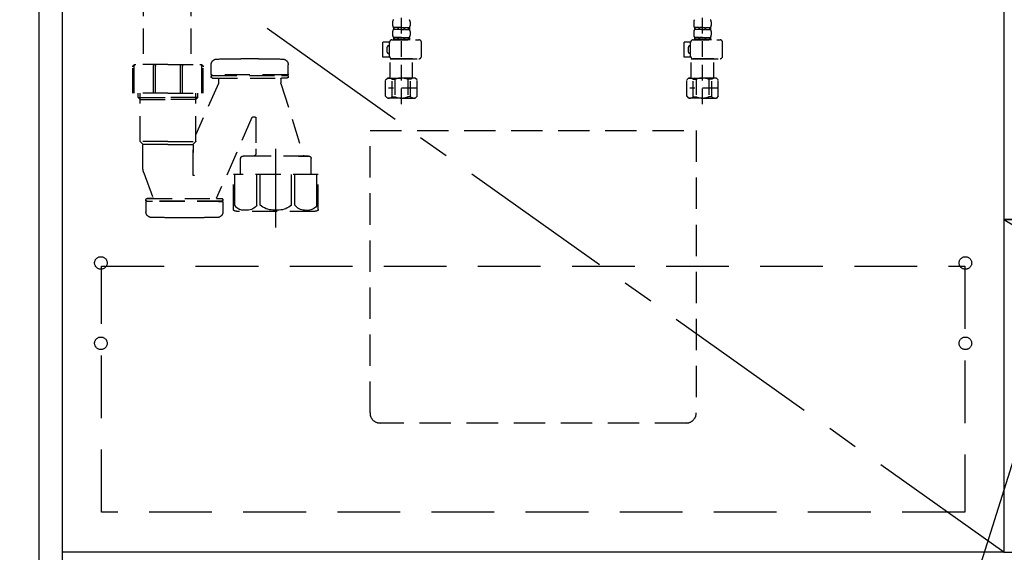
# Model space of a CAD drawing. Extents: x 163 to 26285, y -10810 to 7532.
# Drawn here: x 15349 to 16134, y -8753 to -8328 of the extents above; entities that cross this region are included whole.
import ezdxf

# ---------------------------------------------------------------- set-up
doc = ezdxf.new("R2010")
doc.units = 0
doc.header["$LTSCALE"] = 50
doc.header["$MEASUREMENT"] = 0
for name, pattern in [('CENTER', [2, 1.25, -0.25, 0.25, -0.25]), ('DASHED', [0.75, 0.5, -0.25]), ('HIDDEN', [0.375, 0.25, -0.125])]:
    doc.linetypes.add(name, pattern=pattern)
doc.layers.get('0').update_dxf_attribs({"linetype": 'CONTINUOUS'})
for name, color, linetype in [('120-キャビネット（外）', 7, 'CONTINUOUS'), ('121-キャビネット（中）', 253, 'HIDDEN'), ('122-扉', 6, 'CONTINUOUS'), ('123-扉向き', 231, 'CENTER'), ('150-機器', 8, 'CONTINUOUS'), ('160-文字', 254, 'CONTINUOUS')]:
    doc.layers.add(name, color=color, linetype=linetype)
doc.styles.add('KH001', font='txt')
doc.dimstyles.new('KH1xx030', dxfattribs={"dimscale": 30, "dimtxt": 2, "dimasz": 0.6, "dimexe": 0.3, "dimexo": 1.2, "dimgap": 0.5, "dimtad": 3, "dimdec": 1, "dimdsep": 46, "dimlunit": 6, "dimtxsty": 'KH001', "dimblk": 'DOT', "dimcen": 1, "dimdle": 1, "dimclrd": 256, "dimclre": 256, "dimclrt": 256, "dimadec": 0, "dimazin": 0, "dimtfac": 1, "dimtdec": 1, "dimtix": 1, "dimtmove": 2, "dimatfit": 3, "dimldrblk": 'CLOSEDBLANK', "dimfxl": 1, "dimtolj": 1, "dimtzin": 0, "dimlwd": -1, "dimlwe": -1, "dimarcsym": 0})

# ---------------------------------------------------------------- blocks, each defined once
blk = doc.blocks.new('_ClosedBlank')
at = {"color": 0, "linetype": 'ByBlock', "lineweight": -2}
for p, q in [((-1, 0.167), (0, 0)), ((-1, 0.167), (-1, -0.167)), ((0, 0), (-1, -0.167))]:
    blk.add_line(p, q, dxfattribs=at)
blk = doc.blocks.new('_Dot')
at = {"color": 0, "linetype": 'ByBlock', "lineweight": -2}
blk.add_line((-0.5, 0), (-1, 0), dxfattribs=at)
at = {"color": 0, "linetype": 'ByBlock', "const_width": 0.5}
blk.add_lwpolyline([(-0.25, 0, 1), (0.25, 0, 1)], format="xyb", close=True, dxfattribs=at)

msp = doc.modelspace()

# ---------------------------------------------------------------- hatches: boundary and pattern name
at = {"layer": '122-扉'}
h = msp.add_hatch(dxfattribs=at)
h.set_pattern_fill('ANSI31', color=256, style=0)
h.set_pattern_definition([(135, (197699.08733, -13561.96228), (0.08838834765, 0.08838834765), [])])
h.paths.add_polyline_path([(16448.51, -8517.51), (16268.51, -8517.51), (16268.51, -8525.01), (16448.51, -8525.01)])
edge = h.paths.add_edge_path()
edge.add_line((16448.51, -8525.01), (16118.09, -8525.01))

# ---------------------------------------------------------------- linework, layer by layer
at = {"layer": '120-キャビネット（外）', "color": 6}
for points in [[(15383.51, -8032.51), (15364.51, -8032.51), (15364.51, -8852.51), (15383.51, -8852.51)], [(15383.51, -8032.51), (16133.51, -8032.51), (16133.51, -8752.51), (15383.51, -8752.51)], [(16583.51, -8032.51), (16133.51, -8032.51), (16133.51, -8487.51), (16583.51, -8487.51)], [(16583.51, -8487.51), (16133.51, -8487.51), (16133.51, -8752.51), (16583.51, -8752.51)]]:
    msp.add_lwpolyline(points, close=True, dxfattribs=at)
at = {"layer": '121-キャビネット（中）', "color": 13, "ltscale": 2}
msp.add_lwpolyline([(15880.51, -8649.51), (15636.51, -8649.51, -0.414214), (15628.51, -8641.51), (15628.51, -8416.51), (15888.51, -8416.51), (15888.51, -8641.51, -0.414214)], format="xyb", close=True, dxfattribs=at)
at = {"layer": '121-キャビネット（中）', "color": 13, "ltscale": 4}
msp.add_lwpolyline([(15414.51, -8524.61), (16102.51, -8524.61), (16102.51, -8720.61), (15414.51, -8720.61)], close=True, dxfattribs=at)
for centre in [(15414.01, -8522.01), (16103.01, -8522.01), (15414.01, -8586.01), (15414.01, -8586.01), (16103.01, -8586.01), (16103.01, -8586.01)]:
    msp.add_circle(centre, 5, dxfattribs=at)
at = {"layer": '123-扉向き', "ltscale": 2}
for p, q in [((15383.51, -8219.21), (16133.51, -8752.21)), ((16133.51, -8487.51), (16583.51, -8752.51))]:
    msp.add_line(p, q, dxfattribs=at)
at = {"layer": '150-機器', "color": 13, "linetype": 'DASHED', "ltscale": 0.5}
for p, q in [((15653.51, -8395.41), (15653.51, -8301.1)), ((15893.51, -8395.41), (15893.51, -8301.1)), ((15646.52, -8329.97), (15646.52, -8332.76)), ((15660.49, -8329.97), (15660.49, -8332.76)), ((15886.52, -8329.97), (15886.52, -8332.76)), ((15900.49, -8329.97), (15900.49, -8332.76)), ((15646.52, -8337.75), (15646.52, -8340.54)), ((15647.12, -8334.51), (15647.12, -8336)), ((15647.52, -8334.51), (15647.12, -8334.51)), ((15647.52, -8336), (15647.12, -8336)), ((15647.52, -8336), (15647.52, -8334.51)), ((15647.71, -8336), (15647.71, -8334.51)), ((15650.84, -8334.51), (15647.71, -8334.51)), ((15650.84, -8336), (15647.71, -8336)), ((15650.84, -8336), (15650.84, -8334.51)), ((15651.3, -8336), (15651.3, -8334.51)), ((15653.51, -8334.51), (15651.3, -8334.51)), ((15653.51, -8336), (15651.3, -8336)), ((15653.51, -8334.51), (15655.72, -8334.51)), ((15653.51, -8336), (15655.72, -8336)), ((15655.72, -8336), (15655.72, -8334.51)), ((15656.18, -8336), (15656.18, -8334.51)), ((15656.18, -8334.51), (15659.3, -8334.51)), ((15656.18, -8336), (15659.3, -8336)), ((15659.3, -8336), (15659.3, -8334.51)), ((15659.49, -8336), (15659.49, -8334.51)), ((15659.49, -8334.51), (15659.89, -8334.51)), ((15659.49, -8336), (15659.89, -8336)), ((15659.89, -8334.51), (15659.89, -8336)), ((15660.49, -8337.75), (15660.49, -8340.54)), ((15886.52, -8337.75), (15886.52, -8340.54)), ((15887.12, -8334.51), (15887.12, -8336)), ((15887.52, -8334.51), (15887.12, -8334.51)), ((15887.52, -8336), (15887.12, -8336)), ((15887.52, -8336), (15887.52, -8334.51)), ((15887.71, -8336), (15887.71, -8334.51)), ((15890.84, -8334.51), (15887.71, -8334.51)), ((15890.84, -8336), (15887.71, -8336)), ((15890.84, -8336), (15890.84, -8334.51)), ((15891.3, -8336), (15891.3, -8334.51)), ((15893.51, -8334.51), (15891.3, -8334.51)), ((15893.51, -8336), (15891.3, -8336)), ((15893.51, -8334.51), (15895.72, -8334.51)), ((15893.51, -8336), (15895.72, -8336)), ((15895.72, -8336), (15895.72, -8334.51)), ((15896.18, -8336), (15896.18, -8334.51)), ((15896.18, -8334.51), (15899.3, -8334.51)), ((15896.18, -8336), (15899.3, -8336)), ((15899.3, -8336), (15899.3, -8334.51)), ((15899.49, -8336), (15899.49, -8334.51)), ((15899.49, -8334.51), (15899.89, -8334.51)), ((15899.49, -8336), (15899.89, -8336)), ((15899.89, -8334.51), (15899.89, -8336)), ((15900.49, -8337.75), (15900.49, -8340.54)), ((15638.75, -8358.05), (15638.75, -8346.08)), ((15644.04, -8346.08), (15638.75, -8346.08)), ((15644.03, -8357.35), (15644.03, -8346.28)), ((15646.03, -8344.28), (15667.47, -8344.28)), ((15647.52, -8342.29), (15647.12, -8342.29)), ((15647.12, -8342.29), (15647.12, -8344.28)), ((15647.52, -8343.78), (15647.12, -8343.78)), ((15647.52, -8343.78), (15647.52, -8342.29)), ((15650.84, -8342.29), (15647.71, -8342.29)), ((15647.71, -8343.78), (15647.71, -8342.29)), ((15650.84, -8343.78), (15647.71, -8343.78)), ((15650.84, -8343.78), (15650.84, -8342.29)), ((15653.51, -8342.29), (15651.3, -8342.29)), ((15651.3, -8343.78), (15651.3, -8342.29)), ((15653.51, -8343.78), (15651.3, -8343.78)), ((15653.51, -8342.29), (15655.72, -8342.29)), ((15653.51, -8343.78), (15655.72, -8343.78)), ((15660.59, -8344.28), (15653.51, -8344.28)), ((15655.72, -8343.78), (15655.72, -8342.29)), ((15656.18, -8342.29), (15659.3, -8342.29)), ((15656.18, -8343.78), (15656.18, -8342.29)), ((15656.18, -8343.78), (15659.3, -8343.78)), ((15659.3, -8343.78), (15659.3, -8342.29)), ((15659.49, -8342.29), (15659.89, -8342.29)), ((15659.49, -8343.78), (15659.49, -8342.29)), ((15659.49, -8343.78), (15659.89, -8343.78)), ((15659.89, -8342.29), (15659.89, -8344.28)), ((15669.46, -8357.35), (15669.46, -8346.28)), ((15878.75, -8358.05), (15878.75, -8346.08)), ((15884.04, -8346.08), (15878.75, -8346.08)), ((15884.03, -8357.35), (15884.03, -8346.28)), ((15886.03, -8344.28), (15907.47, -8344.28)), ((15887.52, -8342.29), (15887.12, -8342.29)), ((15887.12, -8342.29), (15887.12, -8344.28)), ((15887.52, -8343.78), (15887.12, -8343.78)), ((15887.52, -8343.78), (15887.52, -8342.29)), ((15890.84, -8342.29), (15887.71, -8342.29)), ((15887.71, -8343.78), (15887.71, -8342.29)), ((15890.84, -8343.78), (15887.71, -8343.78)), ((15890.84, -8343.78), (15890.84, -8342.29)), ((15893.51, -8342.29), (15891.3, -8342.29)), ((15891.3, -8343.78), (15891.3, -8342.29)), ((15893.51, -8343.78), (15891.3, -8343.78)), ((15893.51, -8342.29), (15895.72, -8342.29)), ((15893.51, -8343.78), (15895.72, -8343.78)), ((15900.59, -8344.28), (15893.51, -8344.28)), ((15895.72, -8343.78), (15895.72, -8342.29)), ((15896.18, -8342.29), (15899.3, -8342.29)), ((15896.18, -8343.78), (15896.18, -8342.29)), ((15896.18, -8343.78), (15899.3, -8343.78)), ((15899.3, -8343.78), (15899.3, -8342.29)), ((15899.49, -8342.29), (15899.89, -8342.29)), ((15899.49, -8343.78), (15899.49, -8342.29)), ((15899.49, -8343.78), (15899.89, -8343.78)), ((15899.89, -8342.29), (15899.89, -8344.28)), ((15909.46, -8357.35), (15909.46, -8346.28)), ((15642.24, -8354.06), (15642.24, -8350.07)), ((15643.23, -8349.07), (15644.03, -8349.07)), ((15644.03, -8355.05), (15643.23, -8355.05)), ((15882.24, -8354.06), (15882.24, -8350.07)), ((15883.23, -8349.07), (15884.03, -8349.07)), ((15884.03, -8355.05), (15883.23, -8355.05)), ((15644.16, -8358.05), (15638.75, -8358.05)), ((15644.63, -8359.34), (15644.53, -8359.44)), ((15644.53, -8359.44), (15653.51, -8359.44)), ((15644.53, -8374.7), (15644.53, -8359.44)), ((15653.51, -8359.34), (15646.03, -8359.34)), ((15653.51, -8359.34), (15667.47, -8359.34)), ((15662.48, -8359.44), (15653.51, -8359.44)), ((15662.38, -8359.34), (15662.48, -8359.44)), ((15662.48, -8374.7), (15662.48, -8359.44)), ((15884.16, -8358.05), (15878.75, -8358.05)), ((15884.63, -8359.34), (15884.53, -8359.44)), ((15884.53, -8359.44), (15893.51, -8359.44)), ((15884.53, -8374.7), (15884.53, -8359.44)), ((15893.51, -8359.34), (15886.03, -8359.34)), ((15893.51, -8359.34), (15907.47, -8359.34)), ((15902.48, -8359.44), (15893.51, -8359.44)), ((15902.38, -8359.34), (15902.48, -8359.44)), ((15902.48, -8374.7), (15902.48, -8359.44)), ((15640.94, -8376.2), (15642.44, -8374.7)), ((15640.94, -8389.16), (15640.94, -8376.2)), ((15642.44, -8374.7), (15653.51, -8374.7)), ((15643.57, -8374.7), (15653.51, -8374.7)), ((15646.14, -8375.7), (15648.37, -8375.7)), ((15646.14, -8389.66), (15646.14, -8375.7)), ((15648.37, -8375.7), (15648.37, -8389.66)), ((15663.44, -8374.7), (15653.51, -8374.7)), ((15664.58, -8374.7), (15653.51, -8374.7)), ((15660.87, -8375.7), (15658.64, -8375.7)), ((15658.64, -8375.7), (15658.64, -8389.66)), ((15660.87, -8389.66), (15660.87, -8375.7)), ((15666.07, -8376.2), (15664.58, -8374.7)), ((15666.07, -8389.16), (15666.07, -8376.2)), ((15880.94, -8376.2), (15882.44, -8374.7)), ((15880.94, -8389.16), (15880.94, -8376.2)), ((15882.44, -8374.7), (15893.51, -8374.7)), ((15883.57, -8374.7), (15893.51, -8374.7)), ((15886.14, -8375.7), (15888.37, -8375.7)), ((15886.14, -8389.66), (15886.14, -8375.7)), ((15888.37, -8375.7), (15888.37, -8389.66)), ((15903.44, -8374.7), (15893.51, -8374.7)), ((15904.58, -8374.7), (15893.51, -8374.7)), ((15900.87, -8375.7), (15898.64, -8375.7)), ((15898.64, -8375.7), (15898.64, -8389.66)), ((15900.87, -8389.66), (15900.87, -8375.7)), ((15906.07, -8376.2), (15904.58, -8374.7)), ((15906.07, -8389.16), (15906.07, -8376.2)), ((15666.07, -8382.68), (15643.28, -8382.68)), ((15653.51, -8380.69), (15653.47, -8380.69)), ((15906.07, -8382.68), (15883.28, -8382.68)), ((15893.51, -8380.69), (15893.47, -8380.69)), ((15640.94, -8389.16), (15642.44, -8390.66)), ((15653.51, -8390.66), (15642.44, -8390.66)), ((15646.14, -8389.66), (15648.37, -8389.66)), ((15653.51, -8390.66), (15664.58, -8390.66)), ((15660.87, -8389.66), (15658.64, -8389.66)), ((15666.07, -8389.16), (15664.58, -8390.66)), ((15880.94, -8389.16), (15882.44, -8390.66)), ((15893.51, -8390.66), (15882.44, -8390.66)), ((15886.14, -8389.66), (15888.37, -8389.66)), ((15893.51, -8390.66), (15904.58, -8390.66)), ((15900.87, -8389.66), (15898.64, -8389.66)), ((15906.07, -8389.16), (15904.58, -8390.66))]:
    msp.add_line(p, q, dxfattribs=at)
at = {"layer": '150-機器', "color": 13, "linetype": 'DASHED', "ltscale": 0.8}
for p, q in [((15447.66, -8305.36), (15447.66, -8363.88)), ((15485.66, -8305.36), (15485.66, -8363.88)), ((15467.51, -8363.88), (15441.51, -8363.88)), ((15467.51, -8363.88), (15493.51, -8363.88)), ((15501.91, -8371.67), (15501.91, -8364.07)), ((15501.91, -8371.67), (15501.91, -8364.07)), ((15539.61, -8359.37), (15525.61, -8359.37)), ((15563.31, -8371.67), (15563.31, -8364.07)), ((15563.31, -8371.67), (15563.31, -8364.07)), ((15439.51, -8386.78), (15439.51, -8365.88)), ((15495.51, -8386.78), (15495.51, -8365.88)), ((15562.81, -8372.17), (15502.41, -8372.17)), ((15559.86, -8372.17), (15562.81, -8372.17)), ((15507.71, -8378.94), (15489.71, -8419.78)), ((15501.91, -8373.17), (15501.91, -8373.67)), ((15501.91, -8373.17), (15501.91, -8373.67)), ((15502.41, -8372.67), (15562.81, -8372.67)), ((15502.91, -8374.67), (15562.31, -8374.67)), ((15507.76, -8375.17), (15507.76, -8378.65)), ((15507.76, -8375.17), (15507.76, -8378.65)), ((15557.46, -8375.17), (15557.46, -8378.65)), ((15557.46, -8375.17), (15557.46, -8378.65)), ((15557.5, -8378.94), (15575.6, -8436.87)), ((15557.96, -8372.67), (15562.81, -8372.67)), ((15562.31, -8374.67), (15557.96, -8374.67)), ((15563.31, -8373.17), (15563.31, -8373.67)), ((15563.31, -8373.17), (15563.31, -8373.67)), ((15467.51, -8386.78), (15439.51, -8386.78)), ((15443.81, -8390.17), (15443.81, -8386.78)), ((15445.31, -8424.99), (15445.31, -8386.78)), ((15467.51, -8386.78), (15495.51, -8386.78)), ((15489.71, -8424.99), (15489.71, -8386.78)), ((15491.21, -8390.17), (15491.21, -8386.78)), ((15443.81, -8390.17), (15445.31, -8390.17)), ((15445.31, -8391.67), (15443.81, -8390.17)), ((15445.31, -8390.17), (15467.51, -8390.17)), ((15445.31, -8391.67), (15467.51, -8391.67)), ((15489.71, -8390.17), (15467.51, -8390.17)), ((15489.71, -8391.67), (15467.51, -8391.67)), ((15491.21, -8390.17), (15489.71, -8390.17)), ((15489.71, -8391.67), (15491.21, -8390.17)), ((15534.45, -8406.2), (15506.03, -8470.67)), ((15537.01, -8405.77), (15534.94, -8405.77)), ((15537.51, -8406.27), (15537.51, -8431.18)), ((15467.51, -8425.17), (15445.34, -8425.17)), ((15445.43, -8425.33), (15447.38, -8427.49)), ((15467.51, -8425.17), (15489.67, -8425.17)), ((15489.58, -8425.33), (15487.63, -8427.49)), ((15467.51, -8427.64), (15447.47, -8427.64)), ((15447.51, -8445.94), (15447.51, -8427.82)), ((15467.51, -8427.64), (15487.54, -8427.64)), ((15487.51, -8451.91), (15487.51, -8427.82)), ((15487.51, -8427.82), (15487.51, -8433.92)), ((15537.51, -8431.18), (15537.51, -8434.87)), ((15525.41, -8451.59), (15525.41, -8438.87)), ((15579.61, -8436.87), (15527.41, -8436.87)), ((15535.51, -8436.87), (15527.41, -8436.87)), ((15571.51, -8436.87), (15579.61, -8436.87)), ((15581.61, -8443.87), (15581.61, -8438.87)), ((15448.29, -8450.3), (15455.64, -8470)), ((15448.29, -8450.3), (15455.64, -8470)), ((15581.61, -8451.59), (15581.61, -8443.87)), ((15519.71, -8479.46), (15519.71, -8451.59)), ((15587.31, -8451.59), (15519.71, -8451.59)), ((15587.31, -8479.46), (15587.31, -8451.59)), ((15449.91, -8472.17), (15449.91, -8471.67)), ((15449.91, -8472.17), (15449.91, -8471.67)), ((15449.91, -8473.67), (15449.91, -8481.28)), ((15449.91, -8473.67), (15449.91, -8481.28)), ((15510.81, -8472.67), (15450.41, -8472.67)), ((15450.41, -8472.67), (15455.26, -8472.67)), ((15510.81, -8473.17), (15450.41, -8473.17)), ((15453.36, -8473.17), (15450.41, -8473.17)), ((15450.91, -8470.67), (15510.31, -8470.67)), ((15455.17, -8470.67), (15450.91, -8470.67)), ((15510.81, -8472.67), (15505.96, -8472.67)), ((15506.04, -8470.67), (15510.31, -8470.67)), ((15507.86, -8473.17), (15510.81, -8473.17)), ((15511.31, -8472.17), (15511.31, -8471.67)), ((15511.31, -8472.17), (15511.31, -8471.67)), ((15511.31, -8473.67), (15511.31, -8481.28)), ((15511.31, -8473.67), (15511.31, -8481.28)), ((15584.51, -8480.89), (15522.51, -8480.89)), ((15487.61, -8485.97), (15473.61, -8485.97))]:
    msp.add_line(p, q, dxfattribs=at)
at = {"layer": '150-機器', "ltscale": 0.1}
for p, q in [((15440.51, -8386.78), (15440.51, -8365.38)), ((15456.01, -8386.78), (15456.01, -8365.18)), ((15457.51, -8386.78), (15457.51, -8365.18)), ((15477.51, -8386.78), (15477.51, -8365.18)), ((15479.01, -8386.78), (15479.01, -8365.18)), ((15494.51, -8386.78), (15494.51, -8365.38)), ((15520.79, -8475.89), (15520.79, -8451.59)), ((15538.43, -8475.89), (15538.43, -8451.59)), ((15541.03, -8475.89), (15541.03, -8451.59)), ((15565.98, -8475.89), (15565.98, -8451.59)), ((15568.59, -8475.89), (15568.59, -8451.59)), ((15586.23, -8475.89), (15586.23, -8451.59)), ((15531.14, -8479.89), (15526.61, -8479.89)), ((15556.01, -8479.89), (15551.01, -8479.89)), ((15575.88, -8479.89), (15580.41, -8479.89))]:
    msp.add_line(p, q, dxfattribs=at)
at = {"layer": '150-機器', "color": 13, "linetype": 'CENTER'}
msp.add_line((15553.51, -8493.69), (15553.51, -8421.38), dxfattribs=at)
at = {"layer": '150-機器', "color": 13, "linetype": 'DASHED', "ltscale": 0.8, "flags": 128}
for points in [[(15439.51, -8365.88, -0.198912), (15440.09, -8364.47, -0.198912), (15441.51, -8363.88)], [(15493.51, -8363.88, -0.198912), (15494.92, -8364.47, -0.198912), (15495.51, -8365.88)], [(15501.91, -8364.07, -0.196236), (15503.19, -8360.92, -0.196236), (15506.31, -8359.57)], [(15501.91, -8364.07, -0.196236), (15503.19, -8360.92, -0.196236), (15506.31, -8359.57)], [(15506.31, -8359.57, -0.002576), (15515.96, -8359.42, -0.002576), (15525.61, -8359.37)], [(15506.31, -8359.57, -0.002576), (15515.96, -8359.42, -0.002576), (15525.61, -8359.37)], [(15539.61, -8359.37, -0.002576), (15549.25, -8359.42, -0.002576), (15558.9, -8359.57)], [(15539.61, -8359.37, -0.002576), (15549.25, -8359.42, -0.002576), (15558.9, -8359.57)], [(15558.9, -8359.57, -0.196236), (15562.02, -8360.92, -0.196236), (15563.31, -8364.07)], [(15558.9, -8359.57, -0.196236), (15562.02, -8360.92, -0.196236), (15563.31, -8364.07)], [(15502.41, -8372.17, -0.198912), (15502.05, -8372.03, -0.198912), (15501.91, -8371.67)], [(15502.41, -8372.17, -0.198912), (15502.05, -8372.03, -0.198912), (15501.91, -8371.67)], [(15563.31, -8371.67, -0.198912), (15563.16, -8372.03, -0.198912), (15562.81, -8372.17)], [(15563.31, -8371.67, -0.198912), (15563.16, -8372.03, -0.198912), (15562.81, -8372.17)], [(15501.91, -8373.17, -0.198912), (15502.05, -8372.82, -0.198912), (15502.41, -8372.67)], [(15501.91, -8373.17, -0.198912), (15502.05, -8372.82, -0.198912), (15502.41, -8372.67)], [(15502.91, -8374.67, -0.198912), (15502.2, -8374.38, -0.198912), (15501.91, -8373.67)], [(15502.91, -8374.67, -0.198912), (15502.2, -8374.38, -0.198912), (15501.91, -8373.67)], [(15507.26, -8374.67, -0.198912), (15507.61, -8374.82, -0.198912), (15507.76, -8375.17)], [(15507.26, -8374.67, -0.198912), (15507.61, -8374.82, -0.198912), (15507.76, -8375.17)], [(15507.76, -8378.65, -0.037879), (15507.74, -8378.8, -0.037879), (15507.71, -8378.94)], [(15507.76, -8378.65, -0.037879), (15507.74, -8378.8, -0.037879), (15507.71, -8378.94)], [(15557.46, -8375.17, -0.198912), (15557.6, -8374.82, -0.198912), (15557.96, -8374.67)], [(15557.46, -8375.17, -0.198912), (15557.6, -8374.82, -0.198912), (15557.96, -8374.67)], [(15557.5, -8378.94, -0.037879), (15557.47, -8378.8, -0.037879), (15557.46, -8378.65)], [(15557.5, -8378.94, -0.037879), (15557.47, -8378.8, -0.037879), (15557.46, -8378.65)], [(15563.31, -8373.67, -0.198912), (15563.01, -8374.38, -0.198912), (15562.31, -8374.67)], [(15563.31, -8373.67, -0.198912), (15563.01, -8374.38, -0.198912), (15562.31, -8374.67)], [(15562.81, -8372.67, -0.198912), (15563.16, -8372.82, -0.198912), (15563.31, -8373.17)], [(15562.81, -8372.67, -0.198912), (15563.16, -8372.82, -0.198912), (15563.31, -8373.17)], [(15534.45, -8406.2, -0.181103), (15534.61, -8405.9, -0.181103), (15534.94, -8405.77)], [(15537.01, -8405.77, -0.198912), (15537.36, -8405.92, -0.198912), (15537.51, -8406.27)], [(15445.43, -8425.33, -0.091809), (15445.34, -8425.17, -0.091809), (15445.31, -8424.99)], [(15445.43, -8425.33, -0.091809), (15445.34, -8425.17, -0.091809), (15445.31, -8424.99)], [(15445.43, -8425.33, -0.091809), (15445.34, -8425.17, -0.091809), (15445.31, -8424.99)], [(15447.38, -8427.49, -0.091809), (15447.47, -8427.64, -0.091809), (15447.51, -8427.82)], [(15487.51, -8427.82, -0.091809), (15487.54, -8427.64, -0.091809), (15487.63, -8427.49)], [(15489.71, -8424.99, -0.091809), (15489.67, -8425.17, -0.091809), (15489.58, -8425.33)], [(15489.71, -8424.99, -0.091809), (15489.67, -8425.17, -0.091809), (15489.58, -8425.33)], [(15489.71, -8424.99, -0.091809), (15489.67, -8425.17, -0.091809), (15489.58, -8425.33)], [(15537.51, -8434.87, -0.198912), (15536.92, -8436.29, -0.198912), (15535.51, -8436.87)], [(15525.41, -8438.87, -0.198912), (15525.99, -8437.46, -0.198912), (15527.41, -8436.87)], [(15525.41, -8438.87, -0.198912), (15525.99, -8437.46, -0.198912), (15527.41, -8436.87)], [(15579.61, -8436.87, -0.198912), (15581.02, -8437.46, -0.198912), (15581.61, -8438.87)], [(15579.61, -8436.87, -0.198912), (15581.02, -8437.46, -0.198912), (15581.61, -8438.87)], [(15448.29, -8450.3, -0.044638), (15447.7, -8448.16, -0.044638), (15447.51, -8445.94)], [(15448.29, -8450.3, -0.044638), (15447.7, -8448.16, -0.044638), (15447.51, -8445.94)], [(15488.48, -8452.06, -0.370521), (15487.93, -8452.41, -0.370521), (15487.51, -8451.91)], [(15449.91, -8471.67, -0.198912), (15450.2, -8470.97, -0.198912), (15450.91, -8470.67)], [(15449.91, -8471.67, -0.198912), (15450.2, -8470.97, -0.198912), (15450.91, -8470.67)], [(15450.41, -8472.67, -0.198912), (15450.05, -8472.53, -0.198912), (15449.91, -8472.17)], [(15450.41, -8472.67, -0.198912), (15450.05, -8472.53, -0.198912), (15449.91, -8472.17)], [(15449.91, -8473.67, -0.198912), (15450.05, -8473.32, -0.198912), (15450.41, -8473.17)], [(15449.91, -8473.67, -0.198912), (15450.05, -8473.32, -0.198912), (15450.41, -8473.17)], [(15455.64, -8470, -0.245732), (15455.58, -8470.46, -0.245732), (15455.17, -8470.67)], [(15510.31, -8470.67, -0.198912), (15511.01, -8470.97, -0.198912), (15511.31, -8471.67)], [(15510.31, -8470.67, -0.198912), (15511.01, -8470.97, -0.198912), (15511.31, -8471.67)], [(15511.31, -8472.17, -0.198912), (15511.16, -8472.53, -0.198912), (15510.81, -8472.67)], [(15511.31, -8472.17, -0.198912), (15511.16, -8472.53, -0.198912), (15510.81, -8472.67)], [(15510.81, -8473.17, -0.198912), (15511.16, -8473.32, -0.198912), (15511.31, -8473.67)], [(15510.81, -8473.17, -0.198912), (15511.16, -8473.32, -0.198912), (15511.31, -8473.67)], [(15454.31, -8485.77, -0.196236), (15451.19, -8484.42, -0.196236), (15449.91, -8481.28)], [(15454.31, -8485.77, -0.196236), (15451.19, -8484.42, -0.196236), (15449.91, -8481.28)], [(15511.31, -8481.28, -0.196236), (15510.02, -8484.42, -0.196236), (15506.9, -8485.77)], [(15511.31, -8481.28, -0.196236), (15510.02, -8484.42, -0.196236), (15506.9, -8485.77)], [(15520.26, -8480.35, -0.138887), (15519.85, -8479.98, -0.138887), (15519.71, -8479.46)], [(15522.51, -8480.89, -0.058412), (15521.35, -8480.75, -0.058412), (15520.26, -8480.35)], [(15586.76, -8480.35, -0.058412), (15585.66, -8480.75, -0.058412), (15584.51, -8480.89)], [(15587.31, -8479.46, -0.138887), (15587.16, -8479.98, -0.138887), (15586.76, -8480.35)], [(15473.61, -8485.97, -0.002576), (15463.96, -8485.92, -0.002576), (15454.31, -8485.77)], [(15473.61, -8485.97, -0.002576), (15463.96, -8485.92, -0.002576), (15454.31, -8485.77)], [(15506.9, -8485.77, -0.002576), (15497.25, -8485.92, -0.002576), (15487.61, -8485.97)], [(15506.9, -8485.77, -0.002576), (15497.25, -8485.92, -0.002576), (15487.61, -8485.97)]]:
    msp.add_lwpolyline(points, format="xyb", dxfattribs=at)
at = {"layer": '150-機器', "ltscale": 0.1, "flags": 128}
for points in [[(15440.51, -8365.38, -0.198912), (15440.95, -8364.32, -0.198912), (15442.01, -8363.88)], [(15456.01, -8365.18, -0.131653), (15456.21, -8364.43, -0.131653), (15456.76, -8363.88)], [(15456.76, -8363.88, -0.131653), (15457.31, -8364.43, -0.131653), (15457.51, -8365.18)], [(15477.51, -8365.18, -0.131653), (15477.71, -8364.43, -0.131653), (15478.26, -8363.88)], [(15478.26, -8363.88, -0.131653), (15478.81, -8364.43, -0.131653), (15479.01, -8365.18)], [(15493.01, -8363.88, -0.198912), (15494.07, -8364.32, -0.198912), (15494.51, -8365.38)], [(15526.61, -8479.89, -0.134586), (15523.15, -8478.68, -0.134586), (15520.79, -8475.89)], [(15526.61, -8479.89, -0.042972), (15525.43, -8479.71, -0.042972), (15524.31, -8479.33)], [(15538.43, -8475.89, -0.126131), (15535.03, -8478.89, -0.126131), (15530.61, -8479.89)], [(15551.01, -8479.89, -0.087905), (15545.67, -8478.77, -0.087905), (15541.03, -8475.89)], [(15565.98, -8475.89, -0.087905), (15561.35, -8478.77, -0.087905), (15556.01, -8479.89)], [(15576.41, -8479.89, -0.126131), (15571.98, -8478.89, -0.126131), (15568.59, -8475.89)], [(15586.23, -8475.89, -0.134586), (15583.86, -8478.68, -0.134586), (15580.41, -8479.89)]]:
    msp.add_lwpolyline(points, format="xyb", dxfattribs=at)
at = {"layer": '150-機器', "color": 13, "linetype": 'DASHED', "ltscale": 0.5}
for centre, radius, start, end in [((15649.37, -8329.97), 2.84, 142.15071, 180), ((15649.37, -8332.76), 2.84, 180, 217.84929), ((15657.64, -8329.97), 2.84, 0, 37.84929), ((15657.64, -8332.76), 2.84, 322.15071, 0), ((15889.37, -8329.97), 2.84, 142.15071, 180), ((15889.37, -8332.76), 2.84, 180, 217.84929), ((15897.64, -8329.97), 2.84, 0, 37.84929), ((15897.64, -8332.76), 2.84, 322.15071, 0), ((15649.37, -8337.75), 2.84, 142.15071, 180), ((15649.37, -8340.54), 2.84, 180, 217.84929), ((15657.64, -8337.75), 2.84, 0, 37.84929), ((15657.64, -8340.54), 2.84, 322.15071, 0), ((15889.37, -8337.75), 2.84, 142.15071, 180), ((15889.37, -8340.54), 2.84, 180, 217.84929), ((15897.64, -8337.75), 2.84, 0, 37.84929), ((15897.64, -8340.54), 2.84, 322.15071, 0), ((15646.03, -8346.28), 1.99, 90, 180), ((15667.47, -8346.28), 1.99, 0, 90), ((15886.03, -8346.28), 1.99, 90, 180), ((15907.47, -8346.28), 1.99, 0, 90), ((15643.23, -8350.07), 0.997, 90, 180), ((15643.23, -8354.06), 0.997, 180, 270), ((15883.23, -8350.07), 0.997, 90, 180), ((15883.23, -8354.06), 0.997, 180, 270), ((15646.03, -8357.35), 1.99, 180.001, 270), ((15667.47, -8357.35), 1.99, 270, 359.999), ((15886.03, -8357.35), 1.99, 180.001, 270), ((15907.47, -8357.35), 1.99, 270, 359.999), ((15643.54, -8378.59), 3.89, 48.036, 110.221), ((15653.47, -8388.59), 13.89, 89.864, 111.555), ((15653.54, -8388.59), 13.89, 68.445, 90.136), ((15663.47, -8378.59), 3.89, 69.779, 131.964), ((15883.54, -8378.59), 3.89, 48.036, 110.221), ((15893.47, -8388.59), 13.89, 89.864, 111.555), ((15893.54, -8388.59), 13.89, 68.445, 90.136), ((15903.47, -8378.59), 3.89, 69.779, 131.964), ((15643.54, -8386.77), 3.89, 249.779, 311.964), ((15653.51, -8376.94), 13.72, 248.018, 270), ((15653.51, -8376.94), 13.72, 270, 291.982), ((15663.47, -8386.77), 3.89, 228.036, 290.221), ((15883.54, -8386.77), 3.89, 249.779, 311.964), ((15893.51, -8376.94), 13.72, 248.018, 270), ((15893.51, -8376.94), 13.72, 270, 291.982), ((15903.47, -8386.77), 3.89, 228.036, 290.221)]:
    msp.add_arc(centre, radius, start, end, dxfattribs=at)

# ---------------------------------------------------------------- leaders
at = {"layer": '160-文字', "annotation_type": 0, "has_hookline": 1, "hookline_direction": 1, "text_width": 1319.09}
msp.add_leader([(16174.51, -8572.51), (15754.86, -9908.64), (15736.86, -9908.64)], dimstyle='KH1xx030', override={"dimgap": 0.5, "dimtad": 1}, dxfattribs=at)

doc.saveas('drawing.dxf')
